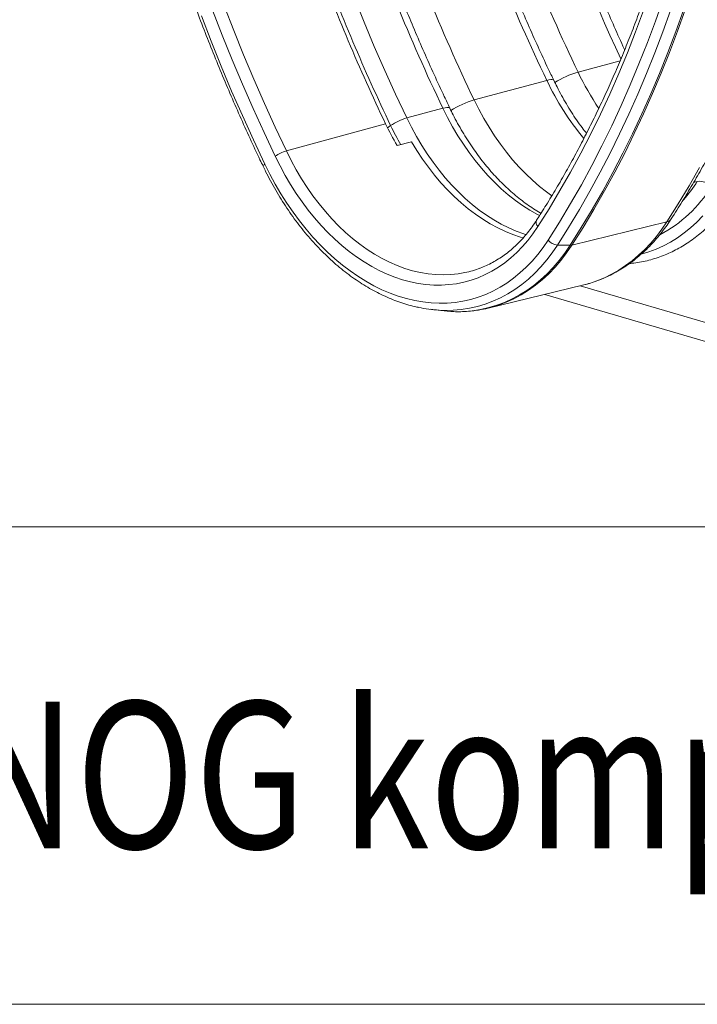
# Model space of a CAD drawing. Units: millimetres. Extents: x -1371 to 10216, y 3708 to 8476.
# Drawn here: x 6441 to 6902, y 3733 to 4403 of the extents above; entities that cross this region are included whole.
import ezdxf

# ---------------------------------------------------------------- set-up
doc = ezdxf.new("R2010")
doc.units = ezdxf.units.MM
doc.linetypes.add('SLD-Solid', pattern=[0])
for name, color, linetype in [('ACO_DRAINAGE', 7, 'SLD-Solid'), ('ACO_LAYOUT', 100, 'Continuous'), ('TEXT35', 143, 'Continuous')]:
    doc.layers.add(name, color=color, linetype=linetype)
doc.styles.add('BEMSTIL', font='isocp3.shx', dxfattribs={"width": 0.8})

# ---------------------------------------------------------------- blocks, each defined once
blk = doc.blocks.new('ACO - 32945 32947 -ISO')
at = {"layer": 'ACO_DRAINAGE', "linetype": 'SLD-Solid', "lineweight": 0}
for p, q in [((190.66, 295.74), (197.38, 279.1)), ((102.15, 290.24), (108.66, 273.44)), ((400.86, 294.76), (395.61, 279.83)), ((86.64, 283.25), (93.29, 266.11)), ((100.86, 270.31), (94.3, 287.22)), ((382.14, 272.41), (387.54, 286.93)), ((400.6, 272.42), (405.79, 286.92)), ((414.63, 287.21), (409.41, 272.67)), ((410.66, 272.83), (415.87, 287.37)), ((197.38, 279.1), (204.32, 262.59)), ((395.61, 279.83), (390.13, 265.11)), ((107.64, 253.53), (100.86, 270.31)), ((108.66, 273.44), (115.4, 256.77)), ((376.49, 258.1), (382.14, 272.41)), ((395.17, 258.12), (400.6, 272.42)), ((409.41, 272.67), (403.97, 258.32)), ((405.22, 258.48), (410.66, 272.83)), ((93.29, 266.11), (100.16, 249.1)), ((204.32, 262.59), (211.47, 246.21)), ((390.13, 265.11), (384.41, 250.6)), ((115.4, 256.77), (122.35, 240.23)), ((370.62, 244.02), (376.49, 258.1)), ((389.52, 244.03), (395.17, 258.12)), ((403.97, 258.32), (398.31, 244.19)), ((399.55, 244.34), (405.22, 258.48)), ((100.16, 249.1), (107.26, 232.21)), ((114.64, 236.87), (107.64, 253.53)), ((342.92, 245.11), (371.57, 252.79)), ((384.41, 250.6), (378.45, 236.32)), ((211.47, 246.21), (218.84, 229.98)), ((364.51, 230.15), (370.62, 244.02)), ((383.65, 230.15), (389.52, 244.03)), ((398.31, 244.19), (392.42, 230.27)), ((393.66, 230.42), (399.55, 244.34)), ((121.86, 220.36), (114.64, 236.87)), ((122.35, 240.23), (129.52, 223.82)), ((272.21, 226.17), (321.69, 239.42)), ((321.69, 239.42), (323.17, 239.77)), ((323.17, 239.77), (324.4, 239.96)), ((324.4, 239.96), (325.37, 239.97)), ((325.37, 239.97), (326.04, 239.83)), ((326.04, 239.83), (326.39, 239.52)), ((326.39, 239.52), (326.4, 239.51)), ((378.45, 236.32), (372.26, 222.27)), ((107.26, 232.21), (114.57, 215.47)), ((218.84, 229.98), (226.42, 213.9)), ((358.18, 216.52), (364.51, 230.15)), ((377.56, 216.49), (383.65, 230.15)), ((392.42, 230.27), (386.31, 216.57)), ((387.54, 216.71), (393.66, 230.42)), ((129.52, 223.82), (136.9, 207.55)), ((272.21, 226.17), (275.41, 219.77)), ((372.26, 222.27), (365.84, 208.45)), ((114.57, 215.47), (122.11, 198.87)), ((129.29, 203.98), (121.86, 220.36)), ((226.42, 213.9), (250.98, 220.48)), ((250.98, 220.48), (252.46, 220.83)), ((250.98, 220.48), (254.19, 214.08)), ((252.46, 220.83), (253.69, 221.01)), ((253.69, 221.01), (254.66, 221.03)), ((254.66, 221.03), (255.33, 220.88)), ((255.33, 220.88), (255.68, 220.57)), ((255.68, 220.57), (255.69, 220.57)), ((275.41, 219.77), (278.81, 213.54)), ((351.62, 203.13), (358.18, 216.52)), ((371.25, 203.05), (377.56, 216.49)), ((386.31, 216.57), (379.98, 203.09)), ((381.21, 203.23), (387.54, 216.71)), ((211.96, 209.96), (144.49, 191.43)), ((213.31, 207.2), (215.43, 208.7)), ((226.42, 213.9), (229.62, 207.5)), ((254.19, 214.08), (257.59, 207.86)), ((257.59, 207.86), (261.18, 201.81)), ((278.81, 213.54), (282.4, 207.5)), ((365.84, 208.45), (359.19, 194.87)), ((136.93, 187.76), (129.29, 203.98)), ((136.9, 207.55), (144.49, 191.43)), ((229.62, 207.5), (233.02, 201.27)), ((233.02, 201.27), (236.61, 195.23)), ((261.18, 201.81), (264.94, 195.96)), ((282.4, 207.5), (286.16, 201.65)), ((286.16, 201.65), (290.1, 196.01)), ((344.84, 189.98), (351.62, 203.13)), ((364.72, 189.84), (371.25, 203.05)), ((379.98, 203.09), (373.43, 189.84)), ((374.67, 189.98), (381.21, 203.23)), ((122.11, 198.87), (129.85, 182.42)), ((229.59, 197.69), (219.91, 195.02)), ((229.59, 197.69), (233.27, 191.67)), ((236.61, 195.23), (240.37, 189.38)), ((264.94, 195.96), (268.87, 190.32)), ((290.1, 196.01), (294.19, 190.6)), ((359.19, 194.87), (352.32, 181.54)), ((140.22, 181.2), (136.93, 187.76)), ((144.49, 191.43), (147.74, 184.96)), ((233.27, 191.67), (237.13, 185.86)), ((240.37, 189.38), (244.31, 183.74)), ((268.87, 190.32), (272.97, 184.91)), ((294.19, 190.6), (298.43, 185.42)), ((337.84, 177.08), (344.84, 189.98)), ((357.99, 176.87), (364.72, 189.84)), ((373.43, 189.84), (366.68, 176.82)), ((367.91, 176.96), (374.67, 189.98)), ((128.76, 181.36), (128.66, 181.11)), ((128.66, 181.11), (128.69, 180.96)), ((129, 181.67), (128.76, 181.36)), ((129.36, 182.03), (129, 181.67)), ((129.85, 182.42), (129.36, 182.03)), ((129.85, 182.42), (133.31, 175.52)), ((143.7, 174.8), (140.22, 181.2)), ((147.74, 184.96), (151.18, 178.65)), ((237.13, 185.86), (241.15, 180.27)), ((244.31, 183.74), (248.4, 178.33)), ((272.97, 184.91), (277.21, 179.73)), ((298.43, 185.42), (302.81, 180.49)), ((352.32, 181.54), (345.22, 168.46)), ((133.31, 175.52), (136.96, 168.78)), ((147.36, 168.59), (143.7, 174.8)), ((151.18, 178.65), (154.81, 172.53)), ((241.15, 180.27), (245.34, 174.91)), ((245.34, 174.91), (249.67, 169.79)), ((248.4, 178.33), (252.64, 173.15)), ((277.21, 179.73), (281.59, 174.8)), ((281.59, 174.8), (286.1, 170.14)), ((302.81, 180.49), (307.32, 175.82)), ((307.32, 175.82), (311.95, 171.43)), ((330.62, 164.43), (337.84, 177.08)), ((351.04, 164.13), (357.99, 176.87)), ((366.68, 176.82), (359.71, 164.05)), ((360.94, 164.18), (367.91, 176.96)), ((425.65, 180.18), (418.46, 167.62)), ((136.96, 168.78), (140.81, 162.23)), ((151.21, 162.57), (147.36, 168.59)), ((154.81, 172.53), (158.62, 166.61)), ((249.67, 169.79), (254.14, 164.94)), ((252.64, 173.15), (257.02, 168.22)), ((257.02, 168.22), (261.53, 163.56)), ((286.1, 170.14), (290.73, 165.74)), ((311.95, 171.43), (316.69, 167.32)), ((345.22, 168.46), (337.91, 155.64)), ((418.46, 167.62), (411.06, 155.32)), ((421.55, 169.96), (424.08, 170.64)), ((140.81, 162.23), (144.84, 155.88)), ((155.22, 156.77), (151.21, 162.57)), ((158.62, 166.61), (162.61, 160.9)), ((162.61, 160.9), (166.75, 155.42)), ((254.14, 164.94), (258.74, 160.35)), ((261.53, 163.56), (266.16, 159.16)), ((290.73, 165.74), (295.47, 161.63)), ((295.47, 161.63), (300.3, 157.81)), ((316.69, 167.32), (321.52, 163.5)), ((321.52, 163.5), (325.12, 160.89)), ((323.19, 152.03), (330.62, 164.43)), ((343.88, 151.63), (351.04, 164.13)), ((359.71, 164.05), (352.53, 151.51)), ((353.76, 151.64), (360.94, 164.18)), ((144.84, 155.88), (149.04, 149.74)), ((159.39, 151.18), (155.22, 156.77)), ((166.75, 155.42), (171.05, 150.18)), ((258.74, 160.35), (263.45, 156.05)), ((263.45, 156.05), (268.27, 152.04)), ((266.16, 159.16), (270.9, 155.05)), ((270.9, 155.05), (275.73, 151.23)), ((300.3, 157.81), (305.22, 154.3)), ((305.22, 154.3), (310.21, 151.09)), ((337.91, 155.64), (330.37, 143.07)), ((411.06, 155.32), (403.46, 143.26)), ((149.04, 149.74), (153.41, 143.83)), ((163.72, 145.83), (159.39, 151.18)), ((171.05, 150.18), (175.48, 145.19)), ((268.27, 152.04), (273.17, 148.32)), ((273.17, 148.32), (278.16, 144.92)), ((275.73, 151.23), (280.65, 147.71)), ((280.65, 147.71), (285.64, 144.51)), ((310.21, 151.09), (315.26, 148.2)), ((315.26, 148.2), (316.77, 147.4)), ((315.55, 139.91), (323.19, 152.03)), ((336.52, 139.39), (343.88, 151.63)), ((352.53, 151.51), (345.15, 139.23)), ((346.38, 139.36), (353.76, 151.64)), ((153.41, 143.83), (157.94, 138.16)), ((168.19, 140.73), (163.72, 145.83)), ((172.79, 135.88), (168.19, 140.73)), ((175.48, 145.19), (180.05, 140.46)), ((278.16, 144.92), (283.22, 141.84)), ((283.22, 141.84), (288.33, 139.08)), ((285.64, 144.51), (290.69, 141.62)), ((290.69, 141.62), (295.79, 139.05)), ((330.37, 143.07), (322.63, 130.78)), ((338.79, 127.32), (403.46, 143.26)), ((399.98, 138.14), (403.46, 143.26)), ((419.51, 139.17), (423.73, 143.06)), ((423.73, 143.06), (427.76, 147.26)), ((157.94, 138.16), (162.61, 132.74)), ((177.5, 131.31), (172.79, 135.88)), ((180.05, 140.46), (184.74, 136.01)), ((184.74, 136.01), (189.53, 131.85)), ((288.33, 139.08), (293.49, 136.65)), ((293.49, 136.65), (298.68, 134.57)), ((295.79, 139.05), (300.93, 136.82)), ((298.68, 134.57), (303.89, 132.82)), ((300.93, 136.82), (306.09, 134.92)), ((306.09, 134.92), (307.57, 134.44)), ((312.26, 135.1), (308.78, 130.57)), ((315.55, 139.91), (312.26, 135.1)), ((328.96, 127.39), (336.52, 139.39)), ((345.15, 139.23), (337.56, 127.2)), ((338.79, 127.32), (346.38, 139.36)), ((396.3, 133.3), (399.98, 138.14)), ((410.6, 132.34), (415.14, 135.59)), ((415.14, 135.59), (419.51, 139.17)), ((162.61, 132.74), (167.42, 127.58)), ((167.42, 127.58), (172.36, 122.7)), ((182.33, 127.01), (177.5, 131.31)), ((189.53, 131.85), (194.43, 127.98)), ((194.43, 127.98), (199.41, 124.42)), ((303.89, 132.82), (305.73, 132.29)), ((308.78, 130.57), (305.12, 126.33)), ((319.17, 125.72), (322.63, 130.78)), ((328.96, 127.39), (325.39, 122.16)), ((328.96, 127.39), (337.56, 127.2)), ((338.79, 127.32), (335.15, 122)), ((388.39, 124.44), (392.44, 128.72)), ((392.44, 128.72), (396.3, 133.3)), ((401.1, 126.83), (405.92, 129.42)), ((405.92, 129.42), (410.6, 132.34)), ((172.36, 122.7), (177.41, 118.1)), ((187.26, 123), (182.33, 127.01)), ((192.28, 119.3), (187.26, 123)), ((199.41, 124.42), (204.46, 121.17)), ((204.46, 121.17), (209.58, 118.25)), ((301.27, 122.37), (297.26, 118.71)), ((305.12, 126.33), (301.27, 122.37)), ((311.67, 116.45), (315.52, 120.94)), ((315.52, 120.94), (319.17, 125.72)), ((325.39, 122.16), (321.61, 117.23)), ((330.09, 116.87), (333.93, 121.89)), ((335.15, 122), (331.31, 116.98)), ((333.93, 121.89), (337.56, 127.2)), ((384.18, 120.45), (388.39, 124.44)), ((385.94, 121.16), (391.09, 122.7)), ((391.09, 122.7), (396.15, 124.59)), ((396.15, 124.59), (401.1, 126.83)), ((177.41, 118.1), (182.57, 113.8)), ((197.37, 115.9), (192.28, 119.3)), ((202.53, 112.81), (197.37, 115.9)), ((209.58, 118.25), (214.74, 115.65)), ((214.74, 115.65), (219.94, 113.39)), ((293.08, 115.36), (288.76, 112.33)), ((297.26, 118.71), (293.08, 115.36)), ((307.64, 112.26), (311.67, 116.45)), ((321.61, 117.23), (317.64, 112.58)), ((326.05, 112.15), (330.09, 116.87)), ((331.31, 116.98), (327.27, 112.26)), ((375.28, 113.37), (379.81, 116.75)), ((379.81, 116.75), (384.18, 120.45)), ((182.57, 113.8), (187.82, 109.8)), ((187.82, 109.8), (193.15, 106.11)), ((207.74, 110.05), (202.53, 112.81)), ((213, 107.61), (207.74, 110.05)), ((218.28, 105.51), (213, 107.61)), ((219.94, 113.39), (225.17, 111.46)), ((225.17, 111.46), (230.41, 109.89)), ((230.41, 109.89), (235.65, 108.66)), ((235.65, 108.66), (240.87, 107.78)), ((240.87, 107.78), (246.08, 107.25)), ((246.08, 107.25), (251.24, 107.08)), ((251.24, 107.08), (256.36, 107.27)), ((256.36, 107.27), (261.41, 107.81)), ((261.41, 107.81), (265.99, 108.62)), ((279.69, 107.24), (274.97, 105.19)), ((284.29, 109.62), (279.69, 107.24)), ((288.76, 112.33), (284.29, 109.62)), ((299.07, 104.81), (303.44, 108.38)), ((303.44, 108.38), (307.64, 112.26)), ((313.47, 108.25), (309.13, 104.24)), ((317.64, 112.58), (313.47, 108.25)), ((317.41, 103.67), (321.82, 107.75)), ((323.03, 107.85), (318.61, 103.76)), ((321.82, 107.75), (326.05, 112.15)), ((327.27, 112.26), (323.03, 107.85)), ((360.87, 105.14), (365.8, 107.56)), ((365.8, 107.56), (370.61, 110.31)), ((370.61, 110.31), (375.28, 113.37)), ((193.15, 106.11), (198.56, 102.74)), ((198.56, 102.74), (204.02, 99.7)), ((223.59, 103.74), (218.28, 105.51)), ((228.89, 102.32), (223.59, 103.74)), ((234.2, 101.24), (228.89, 102.32)), ((239.48, 100.52), (234.2, 101.24)), ((244.73, 100.14), (239.48, 100.52)), ((260.2, 101.1), (255.11, 100.43)), ((265.22, 102.12), (260.2, 101.1)), ((270.14, 103.48), (265.22, 102.12)), ((274.97, 105.19), (270.14, 103.48)), ((289.87, 98.65), (294.54, 101.56)), ((294.54, 101.56), (299.07, 104.81)), ((304.61, 100.55), (299.93, 97.19)), ((309.13, 104.24), (304.61, 100.55)), ((312.81, 99.92), (317.41, 103.67)), ((318.61, 103.76), (314.01, 100.01)), ((346.04, 100.04), (350.67, 101.3)), ((350.67, 101.3), (355.82, 103.06)), ((355.82, 103.06), (360.87, 105.14)), ((204.02, 99.7), (209.54, 97)), ((209.54, 97), (215.08, 94.63)), ((215.08, 94.63), (220.66, 92.61)), ((249.95, 100.11), (244.73, 100.14)), ((255.11, 100.43), (249.95, 100.11)), ((275.07, 91.94), (280.12, 93.83)), ((280.12, 93.83), (285.06, 96.07)), ((281.86, 84.48), (346.04, 100.04)), ((285.06, 96.07), (289.87, 98.65)), ((295.1, 94.18), (290.12, 91.51)), ((299.93, 97.19), (295.1, 94.18)), ((303.15, 93.45), (308.06, 96.51)), ((309.25, 96.59), (304.33, 93.53)), ((308.06, 96.51), (312.81, 99.92)), ((314.01, 100.01), (309.25, 96.59)), ((320.37, 93.82), (450.66, 55.58)), ((344.44, 99.65), (441.91, 71.05)), ((220.66, 92.61), (226.24, 90.94)), ((226.24, 90.94), (231.82, 89.62)), ((231.82, 89.62), (237.4, 88.65)), ((237.4, 88.65), (242.94, 88.05)), ((242.94, 88.05), (248.46, 87.8)), ((248.46, 87.8), (253.92, 87.91)), ((253.92, 87.91), (259.33, 88.38)), ((259.33, 88.38), (264.66, 89.21)), ((264.66, 89.21), (269.91, 90.4)), ((269.91, 90.4), (275.07, 91.94)), ((279.79, 87.24), (274.46, 85.65)), ((285.02, 89.2), (279.79, 87.24)), ((290.12, 91.51), (285.02, 89.2)), ((287.6, 86.4), (292.91, 88.38)), ((294.08, 88.46), (288.76, 86.47)), ((292.91, 88.38), (298.1, 90.74)), ((299.27, 90.81), (294.08, 88.46)), ((298.1, 90.74), (303.15, 93.45)), ((304.33, 93.53), (299.27, 90.81)), ((242.31, 83.65), (249.52, 82.75)), ((252.28, 82.96), (248.42, 83.09)), ((249.52, 82.75), (253.86, 82.31)), ((257.93, 83.07), (252.28, 82.96)), ((253.86, 82.31), (256.38, 82.15)), ((256.38, 82.15), (259.65, 82.05)), ((263.52, 83.56), (257.93, 83.07)), ((259.65, 82.05), (265.39, 82.17)), ((269.03, 84.42), (263.52, 83.56)), ((265.39, 82.17), (271.06, 82.66)), ((274.46, 85.65), (269.03, 84.42)), ((271.06, 82.66), (276.67, 83.53)), ((276.67, 83.53), (282.18, 84.78)), ((282.18, 84.78), (287.6, 86.4)), ((288.76, 86.47), (288.16, 86.27))]:
    blk.add_line(p, q, dxfattribs=at)
for centre, radius, start, end in [((1502.33, 800.46), 1285.56, 198.55522, 205.59425), ((1481.1, 794.78), 1285.56, 198.55522, 205.59425), ((1431.37, 781.41), 1285.29, 198.61793, 205.59473), ((1410.15, 775.73), 1285.29, 198.61793, 205.59473), ((1365.41, 762.73), 1279.06, 200.06244, 205.60541), ((1380.46, 766.94), 1291.87, 200.05258, 205.60228), ((360.49, 185.77), 61.89, 106.4977, 122.63665), ((519.97, 329.66), 196.21, 205.52708, 213.85079), ((491.28, 319.72), 187.63, 205.33612, 219.68432), ((289.78, 166.83), 61.89, 106.4977, 122.63665), ((394.5, 297.44), 202.42, 205.60448, 210.39568), ((237.58, 176.11), 39.4, 106.46353, 124.21253), ((407.91, 300.93), 213.44, 205.60425, 209.56736), ((151.86, 166.66), 25.85, 106.56073, 125.28214), ((338.88, 225.39), 101.28, 318.45025, 327.27266), ((425.59, 160.14), 10.61, 40.82202, 98.17574), ((355.3, 215.75), 92.22, 298.07255, 328.13673), ((318.24, 142.66), 3.86, 154.91889, 225.64619), ((402.54, 147.76), 4.6, 281.57888, 325.55305), ((329.58, 136.18), 8.81, 217.81678, 265.95844), ((337.7, 131.88), 4.69, 268.24774, 283.35034), ((251.44, 177.71), 70.6, 281.89386, 290.58578), ((253.77, 175.73), 92.8, 257.96336, 266.6957), ((262.22, 165.45), 83.32, 279.04534, 288.13831)]:
    blk.add_arc(centre, radius, start, end, dxfattribs=at)
blk.add_ellipse((868.07, 633.27), major_axis=(-221.82, 872.28), ratio=0.663041, start_param=1.204563, end_param=1.846852, dxfattribs=at)
for points, knots in [([(374.63, 260.22), (374.53, 260.43), (372.13, 265.62), (367.54, 275.9), (360.93, 291.1), (354.5, 306.43), (348.26, 321.87), (342.19, 337.42), (336.31, 353.07), (330.62, 368.83), (325.12, 384.68), (319.81, 400.61), (314.69, 416.63), (309.76, 432.72), (305.03, 448.88), (300.5, 465.11), (296.17, 481.4), (292.04, 497.74), (288.11, 514.13), (284.39, 530.56), (280.87, 547.03), (277.56, 563.53), (274.46, 580.05), (271.56, 596.59), (268.88, 613.14), (266.4, 629.7), (264.14, 646.26), (262.09, 662.81), (260.25, 679.36), (258.63, 695.89), (257.22, 712.39), (256.03, 728.87), (255.05, 745.31), (254.28, 761.72), (253.74, 778.07), (253.39, 794.62), (253.34, 805.69), (253.32, 811.34)], [0, 0, 0, 0, 0.001196, 0.030535, 0.059874, 0.089214, 0.118554, 0.147895, 0.177236, 0.206577, 0.235919, 0.26526, 0.294602, 0.323944, 0.353286, 0.382628, 0.41197, 0.441312, 0.470653, 0.499995, 0.529335, 0.558676, 0.588016, 0.617355, 0.646694, 0.676032, 0.70537, 0.734706, 0.764042, 0.793377, 0.822711, 0.852044, 0.881376, 0.910707, 0.940038, 0.969366, 1, 1, 1, 1]), ([(-2.07, 750.48), (-2.06, 747.58), (-2.04, 739.18), (-1.84, 725.24), (-1.39, 708.64), (-0.71, 691.99), (0.19, 675.31), (1.31, 658.59), (2.66, 641.84), (4.23, 625.07), (6.02, 608.29), (8.03, 591.49), (10.26, 574.69), (12.72, 557.89), (15.39, 541.1), (18.28, 524.31), (21.38, 507.55), (24.7, 490.81), (28.24, 474.09), (31.99, 457.42), (35.95, 440.78), (40.12, 424.19), (44.51, 407.65), (49.1, 391.17), (53.89, 374.75), (58.89, 358.4), (64.1, 342.12), (69.5, 325.93), (75.11, 309.82), (80.91, 293.8), (86.91, 277.87), (93.1, 262.05), (99.48, 246.33), (106.06, 230.73), (112.81, 215.25), (119.64, 200.15), (124.96, 188.75), (127.97, 182.46), (128.69, 180.96)], [0, 0, 0, 0, 0.015153, 0.043915, 0.072676, 0.101437, 0.130197, 0.158958, 0.187718, 0.216478, 0.245237, 0.273997, 0.302756, 0.331515, 0.360274, 0.389032, 0.417791, 0.446549, 0.475308, 0.504066, 0.532824, 0.561583, 0.590341, 0.619099, 0.647857, 0.676615, 0.705374, 0.734132, 0.762891, 0.791649, 0.820408, 0.849167, 0.877926, 0.906686, 0.935445, 0.964205, 0.991452, 1, 1, 1, 1]), ([(406.33, 145.16), (407.62, 147.17), (411.33, 152.96), (417.33, 162.71), (424.27, 174.5), (431.03, 186.51), (437.59, 198.73), (443.97, 211.16), (450.15, 223.81), (456.14, 236.66), (461.93, 249.7), (467.52, 262.94), (472.9, 276.37), (478.09, 289.99), (483.07, 303.79), (487.84, 317.76), (492.4, 331.91), (496.76, 346.22), (500.9, 360.69), (504.83, 375.32), (508.55, 390.1), (512.05, 405.02), (515.34, 420.09), (518.41, 435.29), (521.26, 450.63), (523.89, 466.09), (526.3, 481.67), (528.49, 497.37), (530.46, 513.17), (532.21, 529.08), (533.73, 545.09), (535.03, 561.2), (536.11, 577.39), (536.96, 593.66), (537.59, 610.01), (538, 626.44), (538.14, 639.11), (538.15, 646.3), (538.15, 647.98)], [0, 0, 0, 0, 0.015163, 0.043847, 0.072533, 0.101222, 0.129915, 0.158611, 0.18731, 0.216011, 0.244715, 0.27342, 0.302128, 0.330836, 0.359547, 0.388258, 0.41697, 0.445683, 0.474396, 0.50311, 0.531825, 0.560539, 0.589254, 0.617968, 0.646683, 0.675397, 0.704111, 0.732825, 0.761538, 0.790251, 0.818964, 0.847676, 0.876388, 0.905099, 0.933809, 0.96252, 0.991229, 1, 1, 1, 1]), ([(442.18, 631.46), (442.18, 628.61), (442.16, 620.35), (441.96, 606.73), (441.51, 590.61), (440.84, 574.57), (439.94, 558.6), (438.82, 542.73), (437.49, 526.94), (435.93, 511.26), (434.15, 495.67), (432.15, 480.19), (429.93, 464.83), (427.49, 449.59), (424.84, 434.47), (421.97, 419.48), (418.88, 404.62), (415.58, 389.91), (412.07, 375.34), (408.35, 360.92), (404.41, 346.65), (400.27, 332.55), (395.92, 318.61), (391.36, 304.84), (386.6, 291.24), (381.64, 277.83), (376.47, 264.6), (371.11, 251.55), (365.55, 238.71), (359.79, 226.05), (353.84, 213.61), (347.7, 201.36), (341.38, 189.33), (334.86, 177.51), (328.16, 165.92), (321.47, 154.83), (316.93, 147.71), (314.75, 144.3)], [0, 0, 0, 0, 0.015262, 0.044293, 0.073324, 0.102354, 0.131384, 0.160413, 0.189442, 0.218471, 0.247499, 0.276527, 0.305555, 0.334583, 0.36361, 0.392637, 0.421663, 0.45069, 0.479716, 0.508743, 0.537769, 0.566796, 0.595822, 0.624849, 0.653876, 0.682904, 0.711932, 0.740961, 0.76999, 0.799021, 0.828052, 0.857085, 0.886119, 0.915155, 0.944193, 0.973232, 1, 1, 1, 1]), ([(326.4, 239.51), (325.15, 242.12), (321.53, 249.7), (315.68, 262.36), (308.89, 277.52), (302.29, 292.81), (295.88, 308.21), (289.65, 323.72), (283.61, 339.33), (277.77, 355.05), (272.13, 370.86), (268.28, 381.95), (266.37, 387.77), (266.2, 388.28)], [0, 0, 0, 0, 0.054575, 0.158528, 0.262484, 0.366442, 0.470401, 0.574363, 0.678326, 0.782291, 0.886256, 0.990223, 1, 1, 1, 1]), ([(255.69, 220.56), (254.44, 223.18), (250.82, 230.76), (244.97, 243.42), (238.18, 258.58), (231.58, 273.86), (225.17, 289.26), (218.94, 304.77), (212.9, 320.39), (207.06, 336.11), (201.6, 351.36), (198.17, 361.41), (196.55, 366.15)], [0, 0, 0, 0, 0.05573, 0.161881, 0.268036, 0.374193, 0.480352, 0.586512, 0.692675, 0.798838, 0.905003, 1, 1, 1, 1]), ([(348.68, 203.41), (347.67, 204.71), (345.38, 207.66), (341.95, 212.49), (338.39, 217.84), (334.97, 223.39), (331.71, 229.11), (328.85, 234.49), (327.13, 238), (326.4, 239.51)], [0, 0, 0, 0, 0.121088, 0.273801, 0.426565, 0.579386, 0.732263, 0.885197, 1, 1, 1, 1]), ([(317.76, 149.05), (317.55, 149.16), (315.84, 150.09), (312.63, 152.11), (308.15, 155.12), (303.72, 158.41), (299.36, 161.97), (295.06, 165.78), (290.84, 169.83), (286.71, 174.13), (282.67, 178.66), (278.74, 183.41), (274.93, 188.37), (271.24, 193.54), (267.68, 198.9), (264.26, 204.45), (261, 210.16), (258.14, 215.54), (256.42, 219.06), (255.69, 220.56)], [0, 0, 0, 0, 0.008499, 0.071778, 0.134914, 0.197943, 0.260895, 0.323796, 0.386665, 0.449518, 0.512368, 0.575222, 0.638088, 0.700971, 0.763875, 0.826802, 0.889753, 0.952727, 1, 1, 1, 1]), ([(128.69, 180.96), (129.25, 179.8), (130.88, 176.44), (133.72, 170.99), (137.25, 164.66), (140.96, 158.5), (144.82, 152.52), (148.84, 146.72), (153, 141.11), (157.31, 135.71), (161.75, 130.53), (166.32, 125.57), (171, 120.84), (175.8, 116.36), (180.69, 112.12), (185.68, 108.15), (190.75, 104.45), (195.9, 101.02), (201.11, 97.87), (206.38, 95.01), (211.69, 92.44), (217.04, 90.17), (222.42, 88.19), (227.81, 86.55), (231.73, 85.51), (233.85, 85.1), (234.17, 85.04)], [0, 0, 0, 0, 0.023314, 0.067375, 0.111445, 0.155521, 0.199605, 0.243695, 0.287793, 0.331897, 0.376007, 0.420122, 0.46424, 0.508357, 0.55247, 0.596576, 0.64067, 0.684745, 0.728797, 0.772817, 0.816798, 0.860732, 0.904612, 0.948428, 0.992174, 1, 1, 1, 1]), ([(377.9, 114.8), (378.49, 114.85), (380.81, 115.03), (384.81, 115.66), (389.9, 116.7), (394.9, 118.08), (399.81, 119.74), (404.62, 121.71), (409.33, 123.98), (413.93, 126.54), (418.4, 129.38), (422.75, 132.52), (426.96, 135.93), (431.02, 139.61), (434.93, 143.56), (438.69, 147.78), (442.27, 152.25), (445.26, 156.35), (447.01, 159.01), (447.68, 160.03)], [0, 0, 0, 0, 0.021059, 0.083517, 0.145917, 0.208281, 0.270632, 0.33299, 0.395378, 0.457819, 0.520335, 0.582941, 0.645648, 0.708464, 0.771391, 0.834427, 0.897569, 0.960807, 1, 1, 1, 1]), ([(314.75, 144.3), (314.25, 143.53), (312.78, 141.3), (310.22, 137.77), (307.02, 133.8), (303.66, 130.08), (300.15, 126.62), (296.51, 123.42), (292.72, 120.5), (288.81, 117.85), (284.77, 115.47), (280.61, 113.41), (277.7, 112.11), (276.14, 111.58), (276.04, 111.55)], [0, 0, 0, 0, 0.048539, 0.142184, 0.235915, 0.329804, 0.42388, 0.518168, 0.612691, 0.707464, 0.802493, 0.897767, 0.993262, 1, 1, 1, 1]), ([(345.94, 100.04), (347.34, 100.39), (350.45, 101.17), (355.19, 102.74), (360.15, 104.68), (365, 106.92), (369.74, 109.46), (374.36, 112.29), (378.85, 115.4), (383.21, 118.79), (387.43, 122.46), (391.5, 126.4), (395.4, 130.61), (399.15, 135.07), (402.66, 139.71), (405.01, 143.13), (406.19, 144.95), (406.33, 145.16)], [0, 0, 0, 0, 0.058132, 0.129495, 0.200859, 0.272265, 0.34375, 0.41535, 0.487093, 0.559002, 0.631092, 0.703371, 0.775842, 0.848499, 0.921333, 0.990695, 1, 1, 1, 1]), ([(256.6, 82.16), (257.88, 82.1), (260.95, 81.96), (265.75, 82.1), (270.64, 82.46), (273.72, 82.93), (275.06, 83.14)], [0, 0, 0, 0, 0.205024, 0.491312, 0.777178, 1, 1, 1, 1])]:
    blk.add_open_spline(points, degree=3, knots=knots, dxfattribs=at)
blk = doc.blocks.new('A$C349E19E9')
at = {"color": 7, "linetype": 'Continuous', "lineweight": 0}
blk.add_line((5390.0693, 324.8796), (0, 324.8796), dxfattribs=at)
at = {"layer": 'ACO_LAYOUT', "color": 7, "linetype": 'Continuous', "lineweight": 0}
blk.add_line((5390.0693, 0), (0, 0), dxfattribs=at)
at = {"layer": 'ACO_DRAINAGE'}
blk.add_blockref('ACO - 32945 32947 -ISO', (1651.2527, 389.2721), dxfattribs=at)
at = {"layer": 'TEXT35', "color": 7, "linetype": 'Continuous', "lineweight": 0, "style": 'BEMSTIL', "width": 0.8}
blk.add_text('ACO Qmax 900 , Q-Flow iz CRNOG kompozitnog materijala', height=100, dxfattribs=at).set_placement((115.5068, 106.0439))

msp = doc.modelspace()

# ---------------------------------------------------------------- block references
msp.add_blockref('A$C349E19E9', (4826.3057, 3733.4754))

doc.saveas('drawing.dxf')
